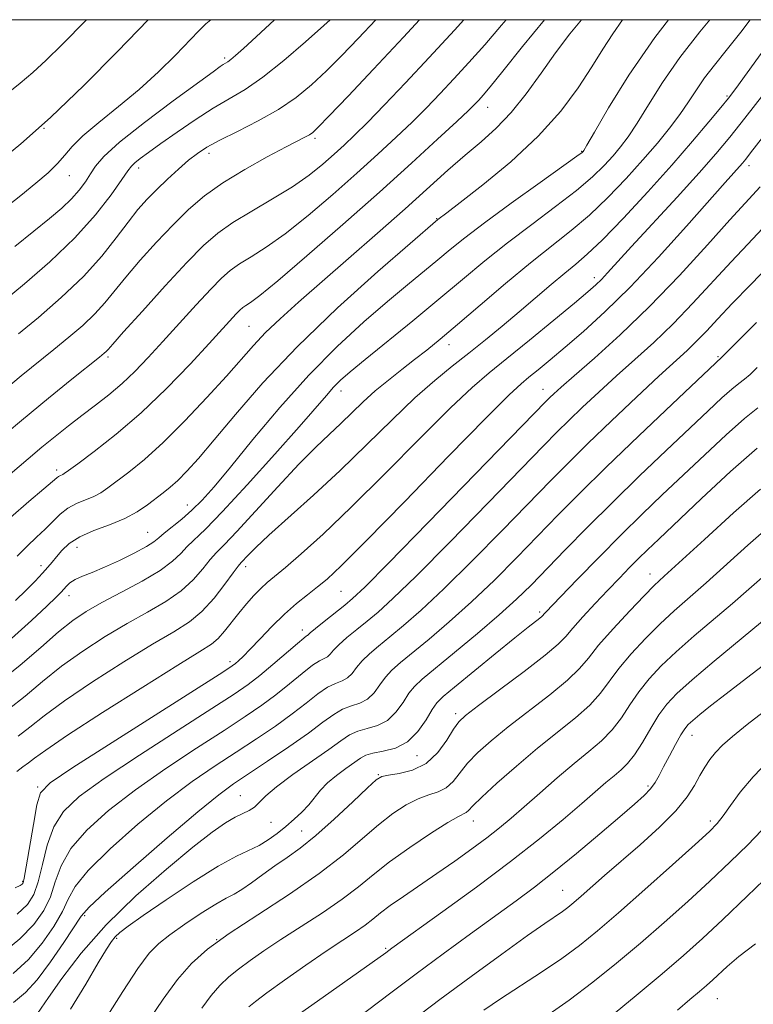
# Model space of a CAD drawing. Extents: x 2069800 to 2072700, y 322300 to 325200.
# Drawn here: x 2071215 to 2071342, y 324829 to 325000 of the extents above; entities that cross this region are included whole.
import ezdxf

# ---------------------------------------------------------------- set-up
doc = ezdxf.new("R2010")
doc.units = 0
doc.header["$MEASUREMENT"] = 0
for name, color, linetype, lineweight in [('32000', 7, 'Continuous', 0), ('DTM SPOT ELEVATION', 2, 'Continuous', 13), ('INDEX CONTOUR', 41, 'Continuous', 13), ('INTERMEDIATE CONTOUR', 44, 'Continuous', 0)]:
    doc.layers.add(name, color=color, linetype=linetype, lineweight=lineweight)

msp = doc.modelspace()

# ---------------------------------------------------------------- linework, layer by layer
at = {"layer": '32000', "flags": 128}
msp.add_lwpolyline([(2070000, 322500), (2072500, 322500), (2072500, 325000), (2070000, 325000), (2070000, 322500)], dxfattribs=at)
at = {"layer": 'DTM SPOT ELEVATION'}
for p in [(2071250.56, 324993.34, 1156.3), (2071337.83, 324986.73, 1132.2), (2071296.21, 324984.75, 1143.3), (2071219.14, 324981.12, 1160), (2071266.22, 324979.41, 1149.7), (2071247.84, 324976.78, 1151.5), (2071312.58, 324977.14, 1138.1), (2071235.6, 324974.24, 1153.5), (2071341.63, 324974.63, 1127.5), (2071223.55, 324972.93, 1157.2), (2071287.35, 324965.44, 1140.1), (2071314.74, 324955.18, 1130.5), (2071254.78, 324946.74, 1143), (2071289.49, 324943.55, 1133.4), (2071336.23, 324941.45, 1120.2), (2071230.26, 324941.38, 1147.7), (2071270.76, 324935.51, 1135.4), (2071305.87, 324935.76, 1126.7), (2071221.32, 324921.75, 1144.4), (2071244.06, 324915.7, 1138.7), (2071237.13, 324910.96, 1138.9), (2071224.85, 324908.3, 1139.2), (2071218.63, 324905.15, 1140.5), (2071254.16, 324904.97, 1131.5), (2071324.43, 324903.72, 1112.7), (2071270.73, 324900.69, 1127), (2071223.49, 324899.96, 1137.4), (2071305.27, 324897.08, 1116.3), (2071264.04, 324893.95, 1126.5), (2071251.49, 324888.47, 1128.4), (2071290.69, 324879.44, 1114.4), (2071331.73, 324875.64, 1103.3), (2071283.95, 324872.14, 1115.4), (2071277.26, 324868.81, 1114.1), (2071218.04, 324866.7, 1128.2), (2071324.12, 324866.88, 1104.3), (2071253.25, 324865.16, 1118.9), (2071258.61, 324860.57, 1117.1), (2071293.74, 324860.79, 1109.3), (2071334.92, 324860.8, 1100.4), (2071263.91, 324859.06, 1114.9), (2071215.42, 324850.32, 1128.2), (2071309.28, 324848.74, 1102.9), (2071226.21, 324844.33, 1119.7), (2071231.78, 324840.37, 1115.7), (2071249.17, 324840.16, 1112), (2071278.52, 324838.66, 1106.2), (2071336.16, 324829.93, 1093.1)]:
    msp.add_point(p, dxfattribs=at)
at = {"layer": 'INDEX CONTOUR'}
for points in [[(2071210.745, 324974.891, 1160), (2071215.112, 324978.443, 1160), (2071220.291, 324982.999, 1160), (2071226.116, 324988.605, 1160), (2071231.931, 324994.5, 1160), (2071237.228, 325000, 1160)], [(2071211.918, 324935.419, 1150), (2071215.172, 324938.105, 1150), (2071220.85, 324942.685, 1150), (2071223.467, 324944.815, 1150), (2071225.884, 324946.884, 1150), (2071227.982, 324948.873, 1150), (2071229.726, 324950.805, 1150), (2071233.357, 324955.289, 1150), (2071235.857, 324958.199, 1150), (2071238.699, 324961.341, 1150), (2071241.569, 324964.364, 1150), (2071244.268, 324967.005, 1150), (2071247.039, 324969.371, 1150), (2071250.235, 324971.661, 1150), (2071254.036, 324973.989, 1150), (2071257.923, 324976.164, 1150), (2071261.2, 324977.901, 1150), (2071264.582, 324979.635, 1150), (2071265.275, 324980.006, 1150), (2071265.84, 324980.403, 1150), (2071266.801, 324981.315, 1150), (2071268.713, 324983.283, 1150), (2071271.976, 324986.701, 1150), (2071276.399, 324991.381, 1150), (2071281.636, 324996.989, 1150), (2071284.413, 325000, 1150)], [(2071214.207, 324899.067, 1140), (2071216.02, 324900.871, 1140), (2071217.592, 324902.475, 1140), (2071218.858, 324903.813, 1140), (2071219.796, 324904.86, 1140), (2071220.548, 324905.757, 1140), (2071221.302, 324906.688, 1140), (2071222.239, 324907.786, 1140), (2071223.537, 324908.983, 1140), (2071225.37, 324910.159, 1140), (2071227.813, 324911.231, 1140), (2071230.552, 324912.254, 1140), (2071233.176, 324913.32, 1140), (2071235.358, 324914.488, 1140), (2071237.125, 324915.686, 1140), (2071239.866, 324917.796, 1140), (2071241.093, 324918.788, 1140), (2071242.406, 324919.967, 1140), (2071243.964, 324921.537, 1140), (2071245.991, 324923.783, 1140), (2071248.727, 324927.009, 1140), (2071252.394, 324931.428, 1140), (2071257.144, 324936.898, 1140), (2071263.108, 324943.186, 1140), (2071270.165, 324949.929, 1140), (2071277.175, 324956.241, 1140), (2071282.743, 324961.106, 1140), (2071287.586, 324965.282, 1140), (2071289.131, 324966.449, 1140), (2071291.447, 324968.226, 1140), (2071295.389, 324971.302, 1140), (2071300.239, 324975.317, 1140), (2071305.015, 324979.74, 1140), (2071308.93, 324984.103, 1140), (2071311.979, 324988.177, 1140), (2071314.348, 324991.792, 1140), (2071316.248, 324994.855, 1140), (2071317.96, 324997.563, 1140), (2071319.651, 325000, 1140)], [(2071214.397, 324869.375, 1130), (2071215.488, 324870.203, 1130), (2071216.444, 324870.871, 1130), (2071217.505, 324871.684, 1130), (2071219.46, 324873.114, 1130), (2071223.239, 324875.676, 1130), (2071229.314, 324879.609, 1130), (2071236.314, 324884.049, 1130), (2071242.41, 324887.859, 1130), (2071246.231, 324890.211, 1130), (2071248.258, 324891.52, 1130), (2071249.431, 324892.514, 1130), (2071250.533, 324893.775, 1130), (2071252.983, 324896.918, 1130), (2071254.31, 324898.508, 1130), (2071255.626, 324899.964, 1130), (2071256.841, 324901.198, 1130), (2071257.946, 324902.2, 1130), (2071261.1, 324904.827, 1130), (2071263.854, 324907.198, 1130), (2071267.638, 324910.619, 1130), (2071272.534, 324915.285, 1130), (2071278.44, 324921.164, 1130), (2071284.53, 324927.313, 1130), (2071289.792, 324932.565, 1130), (2071293.549, 324936.113, 1130), (2071296.47, 324938.621, 1130), (2071299.556, 324941.113, 1130), (2071303.495, 324944.32, 1130), (2071307.711, 324947.788, 1130), (2071311.313, 324950.768, 1130), (2071313.648, 324952.716, 1130), (2071315.023, 324953.915, 1130), (2071315.988, 324954.85, 1130), (2071317.065, 324955.996, 1130), (2071321.241, 324960.57, 1130), (2071329.138, 324969.16, 1130), (2071332.991, 324973.396, 1130), (2071335.909, 324976.697, 1130), (2071338.329, 324979.591, 1130), (2071340.948, 324982.889, 1130), (2071344.24, 324987.131, 1130)], [(2071213.844, 324829.256, 1120), (2071215.943, 324830.96, 1120), (2071217.98, 324833.199, 1120), (2071220.298, 324836.297, 1120), (2071222.6, 324839.664, 1120), (2071225.587, 324844.243, 1120), (2071226.978, 324845.82, 1120), (2071229.767, 324848.394, 1120), (2071234.664, 324852.721, 1120), (2071240.557, 324857.848, 1120), (2071245.885, 324862.391, 1120), (2071249.517, 324865.347, 1120), (2071252.082, 324867.234, 1120), (2071257.991, 324871.171, 1120), (2071261.704, 324873.684, 1120), (2071265.088, 324876.053, 1120), (2071267.621, 324877.926, 1120), (2071269.485, 324879.287, 1120), (2071271.034, 324880.198, 1120), (2071272.553, 324880.765, 1120), (2071274.023, 324881.247, 1120), (2071275.354, 324881.94, 1120), (2071276.487, 324883.049, 1120), (2071277.497, 324884.414, 1120), (2071278.49, 324885.781, 1120), (2071279.6, 324886.996, 1120), (2071281.067, 324888.292, 1120), (2071286.056, 324892.383, 1120), (2071289.572, 324895.373, 1120), (2071293.435, 324898.84, 1120), (2071297.393, 324902.633, 1120), (2071301.292, 324906.545, 1120), (2071308.508, 324913.96, 1120), (2071312.262, 324917.757, 1120), (2071316.836, 324922.261, 1120), (2071322.493, 324927.707, 1120), (2071328.276, 324933.21, 1120), (2071336.939, 324941.369, 1120), (2071342.951, 324947.381, 1120)], [(2071246.56, 324828.249, 1110), (2071248.176, 324830.472, 1110), (2071249.691, 324832.227, 1110), (2071251.246, 324833.687, 1110), (2071252.959, 324835.061, 1110), (2071254.952, 324836.538, 1110), (2071257.357, 324838.216, 1110), (2071260.307, 324840.169, 1110), (2071263.831, 324842.427, 1110), (2071267.544, 324844.832, 1110), (2071270.96, 324847.181, 1110), (2071273.762, 324849.339, 1110), (2071276.323, 324851.442, 1110), (2071279.188, 324853.697, 1110), (2071282.691, 324856.2, 1110), (2071286.31, 324858.619, 1110), (2071289.313, 324860.516, 1110), (2071291.16, 324861.583, 1110), (2071292.521, 324862.28, 1110), (2071292.892, 324862.625, 1110), (2071293.637, 324863.401, 1110), (2071295.193, 324864.91, 1110), (2071297.841, 324867.331, 1110), (2071301.246, 324870.321, 1110), (2071304.917, 324873.408, 1110), (2071311.505, 324878.697, 1110), (2071314.003, 324880.926, 1110), (2071315.831, 324882.98, 1110), (2071319.012, 324887.273, 1110), (2071321.165, 324889.829, 1110), (2071323.657, 324892.511, 1110), (2071326.216, 324895.057, 1110), (2071328.666, 324897.312, 1110), (2071334.197, 324902.168, 1110), (2071341.446, 324908.706, 1110), (2071344.676, 324911.544, 1110)], [(2071295.588, 324827.912, 1100), (2071298.472, 324829.871, 1100), (2071305.587, 324834.53, 1100), (2071309.094, 324836.907, 1100), (2071312.192, 324839.175, 1100), (2071315.294, 324841.672, 1100), (2071318.98, 324844.838, 1100), (2071323.57, 324848.89, 1100), (2071328.338, 324853.149, 1100), (2071332.3, 324856.716, 1100), (2071334.754, 324858.963, 1100), (2071336.133, 324860.366, 1100), (2071337.155, 324861.677, 1100), (2071338.429, 324863.495, 1100), (2071340.137, 324865.811, 1100), (2071342.353, 324868.466, 1100), (2071345.08, 324871.289, 1100)]]:
    msp.add_polyline3d(points, dxfattribs=at)
at = {"layer": 'INTERMEDIATE CONTOUR'}
for points in [[(2071208.905, 324917.364, 1146), (2071216.384, 324923.713, 1146), (2071218.753, 324925.704, 1146), (2071221.08, 324927.61, 1146), (2071223.392, 324929.447, 1146), (2071225.717, 324931.241, 1146), (2071228.071, 324933.023, 1146), (2071230.418, 324934.851, 1146), (2071232.708, 324936.784, 1146), (2071234.931, 324938.896, 1146), (2071237.229, 324941.287, 1146), (2071239.78, 324944.068, 1146), (2071245.582, 324950.444, 1146), (2071248.11, 324953.175, 1146), (2071249.986, 324955.099, 1146), (2071251.501, 324956.438, 1146), (2071253.087, 324957.556, 1146), (2071255.121, 324958.801, 1146), (2071257.747, 324960.461, 1146), (2071261.051, 324962.808, 1146), (2071265.031, 324965.988, 1146), (2071269.326, 324969.653, 1146), (2071273.486, 324973.328, 1146), (2071277.152, 324976.633, 1146), (2071280.327, 324979.566, 1146), (2071283.108, 324982.223, 1146), (2071285.601, 324984.706, 1146), (2071287.965, 324987.156, 1146), (2071290.369, 324989.723, 1146), (2071292.952, 324992.534, 1146), (2071295.718, 324995.631, 1146), (2071298.638, 324999.034, 1146), (2071299.435, 325000, 1146)], [(2071210.217, 324926.173, 1148), (2071215.208, 324930.381, 1148), (2071219.924, 324934.261, 1148), (2071223.968, 324937.522, 1148), (2071228.769, 324941.348, 1148), (2071229.614, 324942.038, 1148), (2071229.963, 324942.357, 1148), (2071230.276, 324942.704, 1148), (2071231.092, 324943.637, 1148), (2071232.973, 324945.755, 1148), (2071236.232, 324949.383, 1148), (2071240.203, 324953.748, 1148), (2071243.97, 324957.805, 1148), (2071246.88, 324960.772, 1148), (2071249.326, 324962.916, 1148), (2071251.958, 324964.766, 1148), (2071255.241, 324966.747, 1148), (2071258.862, 324968.853, 1148), (2071262.321, 324970.972, 1148), (2071265.222, 324973.003, 1148), (2071267.591, 324974.897, 1148), (2071269.558, 324976.616, 1148), (2071271.294, 324978.188, 1148), (2071273.113, 324979.914, 1148), (2071275.366, 324982.16, 1148), (2071278.324, 324985.21, 1148), (2071281.93, 324989.005, 1148), (2071286.043, 324993.406, 1148), (2071290.464, 324998.203, 1148), (2071292.096, 325000, 1148)], [(2071211.131, 324884.773, 1136), (2071215.022, 324887.853, 1136), (2071218.584, 324890.952, 1136), (2071221.642, 324893.645, 1136), (2071224.137, 324895.639, 1136), (2071226.478, 324897.198, 1136), (2071229.19, 324898.723, 1136), (2071232.596, 324900.511, 1136), (2071236.208, 324902.443, 1136), (2071239.339, 324904.297, 1136), (2071241.486, 324905.898, 1136), (2071242.901, 324907.268, 1136), (2071244.027, 324908.479, 1136), (2071247.2, 324911.498, 1136), (2071250.183, 324914.539, 1136), (2071254.47, 324919.171, 1136), (2071259.258, 324924.493, 1136), (2071263.495, 324929.284, 1136), (2071268.201, 324934.727, 1136), (2071269.463, 324936.138, 1136), (2071270.691, 324937.358, 1136), (2071272.363, 324938.825, 1136), (2071274.945, 324940.961, 1136), (2071283.209, 324947.684, 1136), (2071287.761, 324951.428, 1136), (2071291.879, 324954.873, 1136), (2071295.736, 324958.08, 1136), (2071299.671, 324961.225, 1136), (2071303.887, 324964.418, 1136), (2071308.046, 324967.521, 1136), (2071311.682, 324970.332, 1136), (2071314.441, 324972.699, 1136), (2071316.465, 324974.676, 1136), (2071318.014, 324976.366, 1136), (2071319.342, 324977.918, 1136), (2071320.672, 324979.668, 1136), (2071322.223, 324982.001, 1136), (2071324.183, 324985.19, 1136), (2071326.629, 324989.08, 1136), (2071329.609, 324993.406, 1136), (2071333.089, 324997.901, 1136), (2071334.825, 325000, 1136)], [(2071212.02, 324951.033, 1154), (2071215.755, 324954.112, 1154), (2071220.176, 324957.945, 1154), (2071224.506, 324962.083, 1154), (2071228.096, 324966.089, 1154), (2071230.818, 324969.589, 1154), (2071232.672, 324972.221, 1154), (2071233.728, 324973.766, 1154), (2071234.342, 324974.573, 1154), (2071234.93, 324975.132, 1154), (2071235.866, 324975.867, 1154), (2071237.329, 324976.944, 1154), (2071239.446, 324978.463, 1154), (2071242.255, 324980.447, 1154), (2071245.43, 324982.62, 1154), (2071248.553, 324984.626, 1154), (2071251.344, 324986.257, 1154), (2071254.077, 324987.876, 1154), (2071257.163, 324989.993, 1154), (2071260.831, 324992.912, 1154), (2071264.582, 324996.136, 1154), (2071267.738, 324998.966, 1154), (2071268.855, 325000, 1154)], [(2071212.092, 324967.06, 1158), (2071215.114, 324969.479, 1158), (2071217.709, 324971.575, 1158), (2071219.854, 324973.402, 1158), (2071221.517, 324975.006, 1158), (2071222.761, 324976.467, 1158), (2071224.032, 324977.995, 1158), (2071225.872, 324979.835, 1158), (2071228.655, 324982.163, 1158), (2071232.081, 324984.895, 1158), (2071235.681, 324987.884, 1158), (2071239.041, 324990.956, 1158), (2071241.965, 324993.847, 1158), (2071246.009, 324998.032, 1158), (2071247.269, 324999.274, 1158), (2071248.107, 325000, 1158)], [(2071212.631, 324987.061, 1162), (2071214.992, 324988.957, 1162), (2071217.206, 324990.836, 1162), (2071219.541, 324992.982, 1162), (2071222.263, 324995.643, 1162), (2071226.534, 325000, 1162)], [(2071212.902, 324880.139, 1134), (2071215.85, 324882.463, 1134), (2071218.877, 324885.006, 1134), (2071222.174, 324887.655, 1134), (2071225.863, 324890.296, 1134), (2071229.757, 324892.815, 1134), (2071233.596, 324895.102, 1134), (2071237.151, 324897.091, 1134), (2071240.303, 324898.915, 1134), (2071242.967, 324900.745, 1134), (2071245.085, 324902.694, 1134), (2071246.734, 324904.589, 1134), (2071248.018, 324906.189, 1134), (2071249.114, 324907.41, 1134), (2071250.478, 324908.797, 1134), (2071252.637, 324911.054, 1134), (2071255.906, 324914.612, 1134), (2071259.754, 324918.823, 1134), (2071263.435, 324922.764, 1134), (2071266.379, 324925.743, 1134), (2071268.705, 324927.955, 1134), (2071270.705, 324929.821, 1134), (2071274.612, 324933.594, 1134), (2071276.711, 324935.508, 1134), (2071278.974, 324937.393, 1134), (2071281.295, 324939.214, 1134), (2071283.532, 324940.935, 1134), (2071285.642, 324942.591, 1134), (2071287.972, 324944.492, 1134), (2071290.97, 324947.017, 1134), (2071294.906, 324950.383, 1134), (2071299.345, 324954.159, 1134), (2071303.677, 324957.748, 1134), (2071310.762, 324963.348, 1134), (2071313.925, 324966.044, 1134), (2071317.132, 324969.121, 1134), (2071320.28, 324972.412, 1134), (2071323.191, 324975.629, 1134), (2071325.716, 324978.544, 1134), (2071327.856, 324981.157, 1134), (2071329.64, 324983.526, 1134), (2071331.13, 324985.715, 1134), (2071332.494, 324987.807, 1134), (2071333.937, 324989.892, 1134), (2071335.634, 324992.09, 1134), (2071337.692, 324994.643, 1134), (2071340.199, 324997.825, 1134), (2071341.834, 325000, 1134)], [(2071213.294, 324913.506, 1144), (2071216.517, 324916.293, 1144), (2071219.135, 324918.501, 1144), (2071221.355, 324920.415, 1144), (2071221.647, 324920.646, 1144), (2071221.898, 324920.779, 1144), (2071222.398, 324920.984, 1144), (2071222.675, 324921.147, 1144), (2071223.385, 324921.657, 1144), (2071225.011, 324922.848, 1144), (2071227.88, 324924.975, 1144), (2071231.702, 324927.974, 1144), (2071236.035, 324931.703, 1144), (2071240.444, 324935.941, 1144), (2071244.519, 324940.162, 1144), (2071247.856, 324943.763, 1144), (2071252.557, 324948.885, 1144), (2071253.181, 324949.526, 1144), (2071253.687, 324949.973, 1144), (2071254.215, 324950.345, 1144), (2071255.001, 324950.855, 1144), (2071256.631, 324952.068, 1144), (2071259.78, 324954.642, 1144), (2071264.839, 324958.973, 1144), (2071271.061, 324964.408, 1144), (2071277.414, 324970.041, 1144), (2071283.009, 324975.077, 1144), (2071287.542, 324979.219, 1144), (2071290.85, 324982.286, 1144), (2071292.878, 324984.203, 1144), (2071294, 324985.307, 1144), (2071294.696, 324986.039, 1144), (2071295.441, 324986.864, 1144), (2071296.685, 324988.34, 1144), (2071298.873, 324991.049, 1144), (2071302.301, 324995.345, 1144), (2071306.109, 325000, 1144)], [(2071213.524, 324892.501, 1138), (2071216.968, 324895.588, 1138), (2071219.639, 324898.121, 1138), (2071221.266, 324899.694, 1138), (2071222.116, 324900.544, 1138), (2071223.049, 324901.586, 1138), (2071223.658, 324902.144, 1138), (2071224.545, 324902.714, 1138), (2071225.816, 324903.291, 1138), (2071227.519, 324903.97, 1138), (2071229.68, 324904.869, 1138), (2071232.249, 324906.047, 1138), (2071234.826, 324907.322, 1138), (2071236.931, 324908.453, 1138), (2071238.248, 324909.28, 1138), (2071239.115, 324909.97, 1138), (2071240.035, 324910.769, 1138), (2071243.069, 324913.243, 1138), (2071244.849, 324914.793, 1138), (2071246.612, 324916.532, 1138), (2071248.694, 324918.86, 1138), (2071251.538, 324922.269, 1138), (2071255.445, 324927.045, 1138), (2071260.125, 324932.624, 1138), (2071265.139, 324938.228, 1138), (2071270.088, 324943.219, 1138), (2071274.726, 324947.481, 1138), (2071278.844, 324951.033, 1138), (2071282.291, 324953.92, 1138), (2071287.559, 324958.263, 1138), (2071289.745, 324960.08, 1138), (2071292.24, 324962.091, 1138), (2071295.666, 324964.702, 1138), (2071300.335, 324968.111, 1138), (2071305.333, 324971.694, 1138), (2071311.75, 324976.278, 1138), (2071312.65, 324976.941, 1138), (2071312.839, 324977.103, 1138), (2071312.967, 324977.292, 1138), (2071313.489, 324978.18, 1138), (2071314.806, 324980.475, 1138), (2071317.237, 324984.665, 1138), (2071320.764, 324990.352, 1138), (2071325.282, 324996.92, 1138), (2071327.669, 325000, 1138)], [(2071214.061, 324960.604, 1156), (2071217.372, 324963.25, 1156), (2071220.077, 324965.438, 1156), (2071222.216, 324967.256, 1156), (2071223.909, 324968.862, 1156), (2071225.265, 324970.385, 1156), (2071226.358, 324971.838, 1156), (2071227.25, 324973.208, 1156), (2071228.11, 324974.556, 1156), (2071229.541, 324976.241, 1156), (2071232.249, 324978.699, 1156), (2071236.602, 324982.143, 1156), (2071241.603, 324985.897, 1156), (2071248.53, 324990.965, 1156), (2071249.772, 324991.855, 1156), (2071250.298, 324992.203, 1156), (2071250.67, 324992.423, 1156), (2071251.078, 324992.68, 1156), (2071251.62, 324993.08, 1156), (2071252.431, 324993.759, 1156), (2071253.785, 324994.97, 1156), (2071255.995, 324996.994, 1156), (2071259.215, 325000, 1156)], [(2071214.459, 324906.811, 1142), (2071216.206, 324908.555, 1142), (2071217.856, 324910.084, 1142), (2071219.355, 324911.492, 1142), (2071220.68, 324912.842, 1142), (2071221.941, 324914.081, 1142), (2071223.28, 324915.124, 1142), (2071224.789, 324915.922, 1142), (2071227.787, 324917.152, 1142), (2071229.016, 324917.818, 1142), (2071230.255, 324918.672, 1142), (2071233.897, 324921.41, 1142), (2071236.588, 324923.587, 1142), (2071239.864, 324926.531, 1142), (2071243.631, 324930.284, 1142), (2071247.461, 324934.344, 1142), (2071250.838, 324938.077, 1142), (2071255.521, 324943.403, 1142), (2071257.638, 324945.627, 1142), (2071260.199, 324948.056, 1142), (2071263.393, 324950.91, 1142), (2071272.079, 324958.505, 1142), (2071277.118, 324962.931, 1142), (2071281.882, 324967.152, 1142), (2071289.329, 324973.829, 1142), (2071292.319, 324976.446, 1142), (2071295.09, 324978.787, 1142), (2071297.739, 324981.147, 1142), (2071300.34, 324983.849, 1142), (2071302.945, 324987.108, 1142), (2071305.522, 324990.688, 1142), (2071308.022, 324994.242, 1142), (2071310.488, 324997.566, 1142), (2071312.512, 325000, 1142)], [(2071214.674, 324875.505, 1132), (2071216.677, 324877.074, 1132), (2071219.167, 324879.06, 1132), (2071222.707, 324881.666, 1132), (2071227.588, 324884.952, 1132), (2071233.036, 324888.432, 1132), (2071238.003, 324891.48, 1132), (2071241.706, 324893.673, 1132), (2071244.398, 324895.384, 1132), (2071246.594, 324897.194, 1132), (2071248.685, 324899.491, 1132), (2071250.567, 324901.91, 1132), (2071252.01, 324903.899, 1132), (2071252.878, 324905.068, 1132), (2071253.389, 324905.687, 1132), (2071254.591, 324906.969, 1132), (2071255.933, 324908.308, 1132), (2071258.227, 324910.445, 1132), (2071265.964, 324917.379, 1132), (2071270.627, 324921.693, 1132), (2071275.257, 324926.18, 1132), (2071279.637, 324930.498, 1132), (2071283.598, 324934.295, 1132), (2071287.032, 324937.329, 1132), (2071290.086, 324939.815, 1132), (2071292.969, 324942.077, 1132), (2071295.852, 324944.384, 1132), (2071298.76, 324946.775, 1132), (2071301.682, 324949.227, 1132), (2071307.289, 324954.005, 1132), (2071309.639, 324955.969, 1132), (2071311.57, 324957.535, 1132), (2071313.548, 324959.238, 1132), (2071316.169, 324961.756, 1132), (2071319.819, 324965.537, 1132), (2071324.061, 324970.105, 1132), (2071328.249, 324974.752, 1132), (2071331.838, 324978.867, 1132), (2071334.683, 324982.229, 1132), (2071336.738, 324984.716, 1132), (2071338.09, 324986.391, 1132), (2071339.365, 324988.071, 1132), (2071341.322, 324990.76, 1132), (2071348.004, 325000, 1132)], [(2071214.711, 324945.44, 1152), (2071218.166, 324948.283, 1152), (2071222.154, 324951.73, 1152), (2071226.002, 324955.388, 1152), (2071229.175, 324958.906, 1152), (2071231.7, 324962.099, 1152), (2071233.74, 324964.823, 1152), (2071235.465, 324967, 1152), (2071237.062, 324968.817, 1152), (2071238.726, 324970.522, 1152), (2071240.582, 324972.297, 1152), (2071242.495, 324974.037, 1152), (2071244.264, 324975.566, 1152), (2071245.8, 324976.781, 1152), (2071247.449, 324977.865, 1152), (2071249.672, 324979.071, 1152), (2071252.763, 324980.597, 1152), (2071256.343, 324982.401, 1152), (2071259.872, 324984.385, 1152), (2071262.936, 324986.476, 1152), (2071265.642, 324988.703, 1152), (2071268.225, 324991.124, 1152), (2071270.892, 324993.792, 1152), (2071273.724, 324996.739, 1152), (2071276.776, 325000, 1152)], [(2071214.124, 324849.148, 1128), (2071215.01, 324849.579, 1128), (2071215.334, 324849.799, 1128), (2071215.511, 324850.046, 1128), (2071215.716, 324850.845, 1128), (2071216.067, 324852.792, 1128), (2071217.296, 324860.173, 1128), (2071217.9, 324863.589, 1128), (2071218.521, 324865.698, 1128), (2071220.186, 324867.411, 1128), (2071224.164, 324870.054, 1128), (2071250.201, 324886.633, 1128), (2071251.86, 324887.713, 1128), (2071252.423, 324888.132, 1128), (2071252.945, 324888.587, 1128), (2071253.748, 324889.356, 1128), (2071254.969, 324890.612, 1128), (2071256.689, 324892.441, 1128), (2071258.745, 324894.588, 1128), (2071260.913, 324896.715, 1128), (2071263.004, 324898.551, 1128), (2071264.938, 324900.101, 1128), (2071266.667, 324901.443, 1128), (2071268.326, 324902.818, 1128), (2071270.785, 324905.131, 1128), (2071275.101, 324909.451, 1128), (2071281.819, 324916.318, 1128), (2071289.448, 324924.149, 1128), (2071295.987, 324930.833, 1128), (2071299.965, 324934.812, 1128), (2071302.035, 324936.751, 1128), (2071303.383, 324937.869, 1128), (2071304.997, 324939.186, 1128), (2071307.098, 324940.928, 1128), (2071309.711, 324943.122, 1128), (2071312.865, 324945.827, 1128), (2071316.605, 324949.225, 1128), (2071320.979, 324953.53, 1128), (2071325.903, 324958.76, 1128), (2071330.76, 324964.138, 1128), (2071337.477, 324971.696, 1128), (2071340.502, 324975.064, 1128), (2071341.098, 324975.789, 1128), (2071341.925, 324976.843, 1128), (2071345.038, 324980.864, 1128)], [(2071214.474, 324844.584, 1126), (2071216.257, 324846.293, 1126), (2071217.38, 324848.011, 1126), (2071218.156, 324850.213, 1126), (2071218.869, 324853.203, 1126), (2071219.716, 324856.585, 1126), (2071220.867, 324859.791, 1126), (2071222.557, 324862.453, 1126), (2071225.28, 324865.02, 1126), (2071229.594, 324868.139, 1126), (2071235.713, 324872.201, 1126), (2071242.461, 324876.558, 1126), (2071248.32, 324880.305, 1126), (2071252.187, 324882.802, 1126), (2071254.629, 324884.479, 1126), (2071256.628, 324886.033, 1126), (2071258.923, 324887.967, 1126), (2071263.174, 324891.647, 1126), (2071264.279, 324892.567, 1126), (2071264.756, 324892.927, 1126), (2071264.91, 324893.026, 1126), (2071265.416, 324893.485, 1126), (2071266.303, 324894.229, 1126), (2071267.842, 324895.468, 1126), (2071271.393, 324898.286, 1126), (2071272.776, 324899.435, 1126), (2071274.869, 324901.43, 1126), (2071278.996, 324905.595, 1126), (2071285.884, 324912.644, 1126), (2071306.352, 324933.688, 1126), (2071307.027, 324934.36, 1126), (2071307.724, 324935.022, 1126), (2071308.992, 324936.165, 1126), (2071311.247, 324938.138, 1126), (2071314.769, 324941.201, 1126), (2071319.28, 324945.265, 1126), (2071324.363, 324950.152, 1126), (2071329.581, 324955.584, 1126), (2071334.418, 324960.879, 1126), (2071338.337, 324965.252, 1126), (2071340.961, 324968.138, 1126), (2071343.572, 324970.963, 1126)], [(2071211.637, 324837.566, 1124), (2071214.926, 324840.288, 1124), (2071217.392, 324842.813, 1124), (2071219.094, 324845.21, 1124), (2071220.246, 324847.633, 1124), (2071221.108, 324850.216, 1124), (2071222.137, 324852.997, 1124), (2071223.833, 324855.992, 1124), (2071226.592, 324859.21, 1124), (2071230.373, 324862.628, 1124), (2071235.025, 324866.223, 1124), (2071240.314, 324869.916, 1124), (2071245.669, 324873.45, 1124), (2071250.429, 324876.519, 1124), (2071254.122, 324878.925, 1124), (2071256.987, 324880.88, 1124), (2071259.448, 324882.706, 1124), (2071261.823, 324884.62, 1124), (2071264.008, 324886.427, 1124), (2071265.794, 324887.831, 1124), (2071267.037, 324888.633, 1124), (2071267.844, 324889.034, 1124), (2071268.391, 324889.331, 1124), (2071268.856, 324889.78, 1124), (2071269.443, 324890.461, 1124), (2071270.365, 324891.413, 1124), (2071271.762, 324892.644, 1124), (2071273.484, 324894.057, 1124), (2071275.315, 324895.525, 1124), (2071277.202, 324897.084, 1124), (2071279.769, 324899.411, 1124), (2071283.809, 324903.343, 1124), (2071289.72, 324909.307, 1124), (2071296.342, 324916.079, 1124), (2071305.927, 324925.94, 1124), (2071308.333, 324928.387, 1124), (2071310.332, 324930.361, 1124), (2071312.726, 324932.659, 1124), (2071315.542, 324935.297, 1124), (2071318.613, 324938.098, 1124), (2071321.799, 324940.936, 1124), (2071325.078, 324943.906, 1124), (2071328.455, 324947.151, 1124), (2071331.908, 324950.744, 1124), (2071338.531, 324957.959, 1124), (2071341.428, 324961.026, 1124), (2071343.976, 324963.696, 1124)], [(2071213.79, 324834.263, 1122), (2071216.453, 324836.743, 1122), (2071218.845, 324839.555, 1122), (2071220.847, 324842.437, 1122), (2071222.336, 324845.053, 1122), (2071223.346, 324847.23, 1122), (2071224.557, 324849.409, 1122), (2071226.8, 324852.193, 1122), (2071230.628, 324855.965, 1122), (2071235.465, 324860.239, 1122), (2071240.455, 324864.307, 1122), (2071244.915, 324867.632, 1122), (2071248.875, 324870.342, 1122), (2071252.54, 324872.735, 1122), (2071256.057, 324875.048, 1122), (2071259.345, 324877.282, 1122), (2071262.267, 324879.38, 1122), (2071264.722, 324881.273, 1122), (2071266.746, 324882.857, 1122), (2071268.414, 324884.014, 1122), (2071269.795, 324884.699, 1122), (2071270.934, 324885.139, 1122), (2071271.873, 324885.634, 1122), (2071272.672, 324886.414, 1122), (2071273.47, 324887.437, 1122), (2071274.428, 324888.597, 1122), (2071275.681, 324889.82, 1122), (2071277.276, 324891.175, 1122), (2071279.237, 324892.764, 1122), (2071281.629, 324894.734, 1122), (2071284.671, 324897.392, 1122), (2071288.622, 324901.092, 1122), (2071293.557, 324905.97, 1122), (2071298.817, 324911.312, 1122), (2071307.219, 324919.951, 1122), (2071310.313, 324923.087, 1122), (2071313.637, 324926.362, 1122), (2071317.728, 324930.296, 1122), (2071322.092, 324934.43, 1122), (2071325.978, 324938.058, 1122), (2071330.877, 324942.546, 1122), (2071332.547, 324944.151, 1122), (2071334.235, 324945.904, 1122), (2071336.213, 324948.021, 1122), (2071338.724, 324950.664, 1122), (2071341.895, 324953.915, 1122), (2071345.389, 324957.529, 1122)], [(2071218.015, 324827.355, 1118), (2071219.904, 324830.097, 1118), (2071222.241, 324833.41, 1118), (2071225.612, 324837.795, 1118), (2071229.965, 324842.752, 1118), (2071235.119, 324847.785, 1118), (2071240.403, 324852.427, 1118), (2071245.024, 324856.216, 1118), (2071248.385, 324858.824, 1118), (2071250.688, 324860.453, 1118), (2071252.335, 324861.442, 1118), (2071253.667, 324862.098, 1118), (2071254.776, 324862.626, 1118), (2071255.698, 324863.201, 1118), (2071256.534, 324863.991, 1118), (2071257.662, 324865.128, 1118), (2071259.528, 324866.736, 1118), (2071262.379, 324868.849, 1118), (2071268.63, 324873.208, 1118), (2071270.734, 324874.722, 1118), (2071272.25, 324875.734, 1118), (2071273.655, 324876.381, 1118), (2071275.31, 324876.832, 1118), (2071277.112, 324877.354, 1118), (2071278.835, 324878.245, 1118), (2071280.303, 324879.684, 1118), (2071281.524, 324881.39, 1118), (2071282.553, 324882.965, 1118), (2071283.519, 324884.171, 1118), (2071284.858, 324885.41, 1118), (2071290.483, 324890.033, 1118), (2071294.473, 324893.355, 1118), (2071298.247, 324896.588, 1118), (2071301.229, 324899.296, 1118), (2071303.768, 324901.778, 1118), (2071309.719, 324907.895, 1118), (2071313.596, 324911.845, 1118), (2071317.959, 324916.197, 1118), (2071322.636, 324920.746, 1118), (2071327.239, 324925.145, 1118), (2071334.535, 324932.049, 1118), (2071336.932, 324934.282, 1118), (2071338.659, 324935.819, 1118), (2071339.883, 324936.809, 1118), (2071340.85, 324937.55, 1118), (2071341.823, 324938.378, 1118), (2071343.041, 324939.58, 1118)], [(2071223.743, 324828.096, 1116), (2071226.399, 324832.417, 1116), (2071228.57, 324836.138, 1116), (2071229.989, 324838.527, 1116), (2071230.864, 324839.855, 1116), (2071231.519, 324840.646, 1116), (2071232.313, 324841.398, 1116), (2071233.745, 324842.508, 1116), (2071236.345, 324844.349, 1116), (2071240.385, 324847.106, 1116), (2071245.088, 324850.212, 1116), (2071249.418, 324852.912, 1116), (2071252.584, 324854.655, 1116), (2071256.515, 324856.523, 1116), (2071258.115, 324857.49, 1116), (2071259.671, 324858.619, 1116), (2071261.177, 324859.837, 1116), (2071262.62, 324861.08, 1116), (2071263.956, 324862.333, 1116), (2071265.135, 324863.591, 1116), (2071267.161, 324866.121, 1116), (2071268.385, 324867.412, 1116), (2071269.94, 324868.714, 1116), (2071271.602, 324869.932, 1116), (2071274.109, 324871.693, 1116), (2071275.048, 324872.203, 1116), (2071276.276, 324872.565, 1116), (2071278.068, 324872.898, 1116), (2071280.201, 324873.461, 1116), (2071282.316, 324874.549, 1116), (2071284.119, 324876.319, 1116), (2071285.552, 324878.366, 1116), (2071286.616, 324880.149, 1116), (2071287.418, 324881.33, 1116), (2071288.488, 324882.395, 1116), (2071290.459, 324884.035, 1116), (2071297.521, 324889.813, 1116), (2071300.961, 324892.607, 1116), (2071303.282, 324894.461, 1116), (2071305.302, 324896.03, 1116), (2071305.663, 324896.329, 1116), (2071305.86, 324896.527, 1116), (2071306.022, 324896.717, 1116), (2071306.326, 324897.05, 1116), (2071308.9, 324899.732, 1116), (2071311.843, 324902.772, 1116), (2071315.555, 324906.577, 1116), (2071319.452, 324910.507, 1116), (2071323.085, 324914.08, 1116), (2071326.567, 324917.425, 1116), (2071333.97, 324924.427, 1116), (2071337.692, 324927.881, 1116), (2071340.868, 324930.7, 1116), (2071343.204, 324932.591, 1116)], [(2071229.971, 324826.597, 1114), (2071232.83, 324831.145, 1114), (2071235.44, 324835.154, 1114), (2071237.399, 324837.811, 1114), (2071239.073, 324839.527, 1114), (2071241.024, 324841.024, 1114), (2071243.619, 324842.834, 1114), (2071246.473, 324844.742, 1114), (2071249.009, 324846.344, 1114), (2071250.819, 324847.37, 1114), (2071252.178, 324848.083, 1114), (2071253.529, 324848.876, 1114), (2071255.219, 324850.044, 1114), (2071257.187, 324851.481, 1114), (2071259.273, 324852.982, 1114), (2071261.381, 324854.43, 1114), (2071263.675, 324856.071, 1114), (2071266.383, 324858.237, 1114), (2071269.587, 324861.088, 1114), (2071272.791, 324864.094, 1114), (2071275.355, 324866.551, 1114), (2071276.867, 324867.948, 1114), (2071277.831, 324868.535, 1114), (2071278.981, 324868.756, 1114), (2071280.852, 324869.02, 1114), (2071283.193, 324869.615, 1114), (2071285.553, 324870.793, 1114), (2071287.561, 324872.675, 1114), (2071289.148, 324874.841, 1114), (2071290.321, 324876.731, 1114), (2071291.208, 324878, 1114), (2071292.408, 324879.137, 1114), (2071294.645, 324880.84, 1114), (2071298.319, 324883.557, 1114), (2071302.577, 324886.734, 1114), (2071306.25, 324889.567, 1114), (2071308.499, 324891.483, 1114), (2071309.818, 324892.856, 1114), (2071311.033, 324894.293, 1114), (2071312.777, 324896.247, 1114), (2071314.915, 324898.551, 1114), (2071317.117, 324900.878, 1114), (2071319.117, 324902.971, 1114), (2071320.889, 324904.798, 1114), (2071322.469, 324906.394, 1114), (2071323.985, 324907.882, 1114), (2071325.953, 324909.763, 1114), (2071333.405, 324916.804, 1114), (2071338.452, 324921.48, 1114), (2071343.075, 324925.582, 1114)], [(2071237.32, 324826.086, 1112), (2071239.845, 324829.825, 1112), (2071242.311, 324833.244, 1112), (2071244.748, 324836.031, 1112), (2071247.579, 324838.523, 1112), (2071251.327, 324841.223, 1112), (2071256.279, 324844.485, 1112), (2071261.79, 324848.09, 1112), (2071266.981, 324851.666, 1112), (2071271.173, 324854.904, 1112), (2071274.494, 324857.729, 1112), (2071277.272, 324860.125, 1112), (2071279.779, 324862.074, 1112), (2071282.071, 324863.577, 1112), (2071284.147, 324864.636, 1112), (2071286.006, 324865.302, 1112), (2071287.64, 324865.833, 1112), (2071289.037, 324866.537, 1112), (2071290.227, 324867.65, 1112), (2071292.757, 324870.821, 1112), (2071294.524, 324872.665, 1112), (2071296.828, 324874.728, 1112), (2071299.781, 324877.124, 1112), (2071307.041, 324882.716, 1112), (2071310.126, 324885.246, 1112), (2071312.183, 324887.252, 1112), (2071313.728, 324889.098, 1112), (2071315.514, 324891.307, 1112), (2071318.058, 324894.196, 1112), (2071320.922, 324897.292, 1112), (2071323.432, 324899.921, 1112), (2071325.193, 324901.689, 1112), (2071326.921, 324903.309, 1112), (2071333.891, 324909.702, 1112), (2071338.958, 324914.307, 1112), (2071343.641, 324918.425, 1112)], [(2071254.756, 324828.499, 1108), (2071255.881, 324829.447, 1108), (2071257.859, 324830.916, 1108), (2071260.942, 324833.124, 1108), (2071264.618, 324835.709, 1108), (2071268.176, 324838.161, 1108), (2071271.053, 324840.085, 1108), (2071273.257, 324841.539, 1108), (2071274.939, 324842.696, 1108), (2071276.283, 324843.73, 1108), (2071277.616, 324844.804, 1108), (2071279.298, 324846.085, 1108), (2071281.592, 324847.693, 1108), (2071287.427, 324851.652, 1108), (2071290.528, 324853.812, 1108), (2071293.483, 324855.932, 1108), (2071296.097, 324857.875, 1108), (2071298.274, 324859.579, 1108), (2071300.3, 324861.263, 1108), (2071302.554, 324863.22, 1108), (2071305.298, 324865.633, 1108), (2071308.308, 324868.259, 1108), (2071311.24, 324870.748, 1108), (2071313.815, 324872.851, 1108), (2071316.011, 324874.717, 1108), (2071317.878, 324876.608, 1108), (2071319.479, 324878.709, 1108), (2071320.964, 324880.962, 1108), (2071322.507, 324883.24, 1108), (2071324.272, 324885.462, 1108), (2071326.393, 324887.73, 1108), (2071328.999, 324890.193, 1108), (2071332.138, 324892.934, 1108), (2071338.784, 324898.568, 1108), (2071341.616, 324901.042, 1108), (2071343.934, 324903.105, 1108)], [(2071260.426, 324825.078, 1106), (2071266.682, 324829.48, 1106), (2071278.515, 324837.897, 1106), (2071279.554, 324838.663, 1106), (2071288.432, 324845.045, 1106), (2071294.292, 324849.312, 1106), (2071300.198, 324853.731, 1106), (2071305.259, 324857.7, 1106), (2071309.358, 324861.069, 1106), (2071312.568, 324863.801, 1106), (2071316.794, 324867.462, 1106), (2071318.202, 324868.656, 1106), (2071319.405, 324869.658, 1106), (2071320.544, 324870.759, 1106), (2071321.754, 324872.287, 1106), (2071323.126, 324874.437, 1106), (2071324.582, 324876.894, 1106), (2071326.003, 324879.206, 1106), (2071327.379, 324881.094, 1106), (2071329.129, 324882.949, 1106), (2071331.784, 324885.327, 1106), (2071335.61, 324888.557, 1106), (2071347.01, 324898.015, 1106)], [(2071272.961, 324826.051, 1104), (2071279.646, 324831.107, 1104), (2071283.811, 324834.233, 1104), (2071288.491, 324837.692, 1104), (2071293.261, 324841.179, 1104), (2071301.175, 324846.921, 1104), (2071304.362, 324849.295, 1104), (2071307.734, 324851.936, 1104), (2071311.656, 324855.151, 1104), (2071315.695, 324858.541, 1104), (2071319.22, 324861.532, 1104), (2071321.751, 324863.698, 1104), (2071323.424, 324865.202, 1104), (2071324.524, 324866.358, 1104), (2071325.324, 324867.454, 1104), (2071326.024, 324868.681, 1104), (2071326.811, 324870.206, 1104), (2071327.807, 324872.105, 1104), (2071328.87, 324874.078, 1104), (2071329.802, 324875.736, 1104), (2071330.475, 324876.812, 1104), (2071331.076, 324877.534, 1104), (2071331.869, 324878.253, 1104), (2071333.1, 324879.281, 1104), (2071334.973, 324880.784, 1104), (2071337.672, 324882.888, 1104), (2071341.216, 324885.601, 1104), (2071348.119, 324890.847, 1104)], [(2071283.105, 324826.145, 1102), (2071287.937, 324829.77, 1102), (2071293.348, 324833.767, 1102), (2071298.679, 324837.653, 1102), (2071303.145, 324840.861, 1102), (2071306.168, 324842.984, 1102), (2071309.222, 324845.069, 1102), (2071310.191, 324845.779, 1102), (2071311.208, 324846.602, 1102), (2071312.499, 324847.716, 1102), (2071316.542, 324851.289, 1102), (2071322.704, 324856.663, 1102), (2071326.069, 324859.692, 1102), (2071328.938, 324862.542, 1102), (2071330.918, 324864.957, 1102), (2071332.199, 324866.965, 1102), (2071333.117, 324868.659, 1102), (2071333.961, 324870.13, 1102), (2071334.843, 324871.45, 1102), (2071335.832, 324872.687, 1102), (2071337.039, 324873.944, 1102), (2071338.755, 324875.467, 1102), (2071341.316, 324877.535, 1102), (2071344.865, 324880.283, 1102)], [(2071306.355, 324826.82, 1098), (2071310.416, 324829.66, 1098), (2071314.522, 324832.753, 1098), (2071318.636, 324836.061, 1098), (2071322.772, 324839.546, 1098), (2071326.92, 324843.158, 1098), (2071330.986, 324846.796, 1098), (2071334.854, 324850.345, 1098), (2071338.394, 324853.684, 1098), (2071341.447, 324856.667, 1098), (2071343.844, 324859.144, 1098)], [(2071317.377, 324826.662, 1096), (2071322.044, 324830.491, 1096), (2071326.563, 324834.253, 1096), (2071330.259, 324837.415, 1096), (2071333.54, 324840.35, 1096), (2071337.086, 324843.664, 1096), (2071341.323, 324847.712, 1096), (2071345.652, 324851.874, 1096)], [(2071329.216, 324827.938, 1094), (2071331.377, 324829.767, 1094), (2071333.035, 324831.152, 1094), (2071334.285, 324832.217, 1094), (2071335.341, 324833.16, 1094), (2071337.858, 324835.509, 1094), (2071339.87, 324837.222, 1094), (2071342.794, 324839.425, 1094)]]:
    msp.add_polyline3d(points, dxfattribs=at)

doc.saveas('drawing.dxf')
